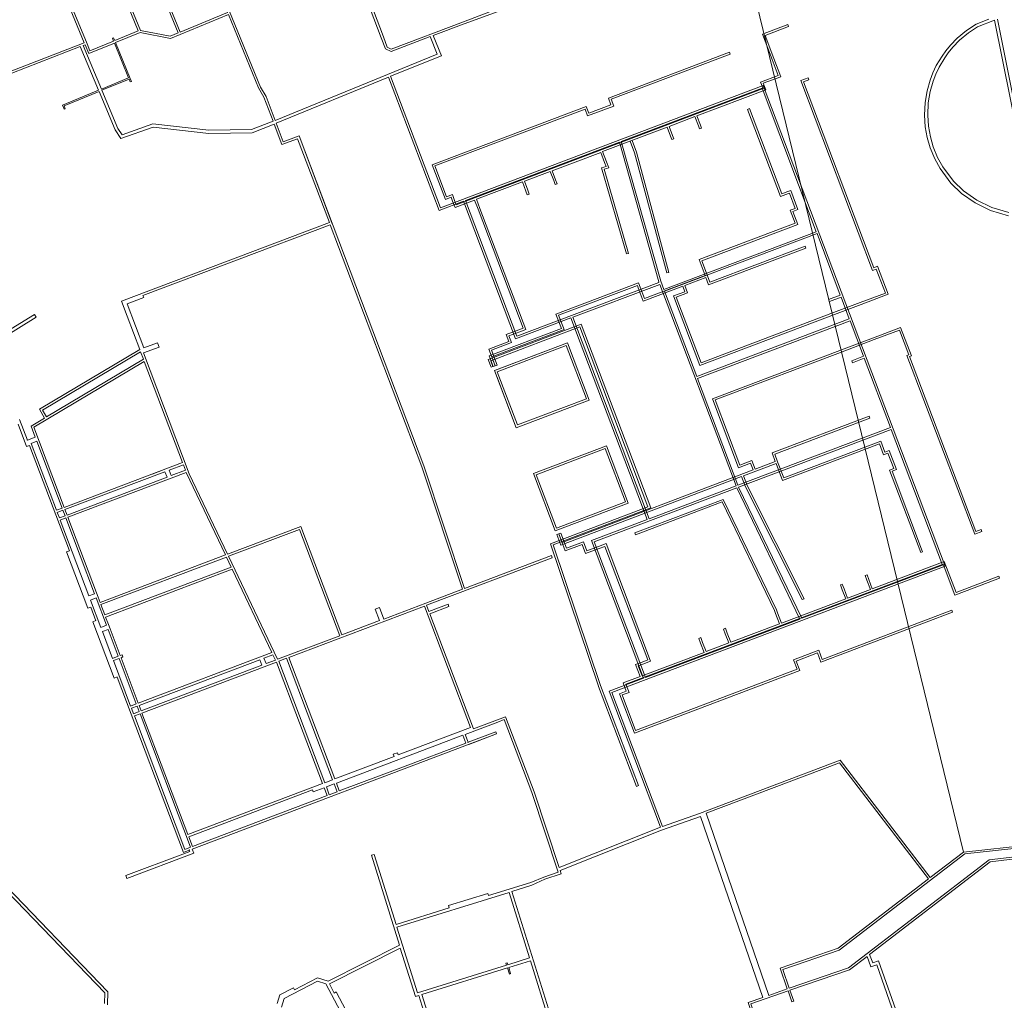
# Model space of a CAD drawing. Units: metres. Extents: x 136521 to 145998, y 441902 to 451777.
# Drawn here: x 140518 to 140989, y 447388 to 447857 of the extents above; entities that cross this region are included whole.
import ezdxf

# ---------------------------------------------------------------- set-up
doc = ezdxf.new("R2010")
doc.units = ezdxf.units.M
doc.header["$MEASUREMENT"] = 0
doc.layers.add('N-BH-KL-KABELS EN LEIDINGEN-G', color=30, linetype='Continuous', lineweight=13, true_color=0xff7f00)

msp = doc.modelspace()

# ---------------------------------------------------------------- linework, layer by layer
at = {"layer": 'N-BH-KL-KABELS EN LEIDINGEN-G', "ltscale": 10}
for p, q in [((140574.546211, 447852.109725), (140544.964119, 447924.169126)), ((140521.837075, 447914.674926), (140550.087807, 447845.858603)), ((140617.71365, 447859.885307), (140589.968332, 447848.495196)), ((140632.104505, 447824.830436), (140617.71365, 447859.885307)), ((140984.245349, 447857.192832), (140976.093165, 447854.013941)), ((141002.752936, 447764.866083), (140984.245349, 447857.192832)), ((140994.628185, 447813.028874), (140985.664276, 447857.746133)), ((140563.260214, 447847.476555), (140574.546211, 447852.109725)), ((140575.47349, 447851.35536), (140563.65897, 447846.50522)), ((140589.968332, 447848.495196), (140575.47349, 447851.35536)), ((140885.386698, 447855.146386), (140885.740699, 447854.211141)), ((140971.759187, 447851.164604), (140967.464085, 447847.59915)), ((140976.093165, 447854.013941), (140971.759187, 447851.164604)), ((140550.087807, 447845.858603), (140551.419167, 447842.615525)), ((140550.846588, 447841.245433), (140563.103921, 447846.277359)), ((140551.419167, 447842.615525), (140562.705165, 447847.248695)), ((140562.135513, 447848.636317), (140562.690562, 447848.864178)), ((140562.705165, 447847.248695), (140562.135513, 447848.636317)), ((140562.690562, 447848.864178), (140563.260214, 447847.476555)), ((140563.103921, 447846.277359), (140569.947583, 447829.606796)), ((140563.65897, 447846.50522), (140570.730492, 447829.279608)), ((140967.464085, 447847.59915), (140964.260025, 447844.315773)), ((140546.774181, 447844.565388), (140514.063613, 447831.799366)), ((140555.526913, 447823.68677), (140546.774181, 447844.565388)), ((140548.171966, 447845.110904), (140549.109511, 447845.476802)), ((140556.914574, 447824.256437), (140548.171966, 447845.110904)), ((140549.109511, 447845.476802), (140550.846588, 447841.245433)), ((140857.415518, 447841.87916), (140857.769519, 447840.943915)), ((140962.12372, 447841.591804), (140960.407058, 447839.234098)), ((140964.260025, 447844.315773), (140962.12372, 447841.591804)), ((140960.407058, 447839.234098), (140957.708849, 447834.785707)), ((140957.708849, 447834.785707), (140956.117149, 447831.460458)), ((140569.947583, 447829.606796), (140556.914574, 447824.256437)), ((140570.175443, 447829.051747), (140557.146553, 447823.703079)), ((140570.745095, 447827.664125), (140570.175443, 447829.051747)), ((140570.730492, 447829.279608), (140571.300144, 447827.891985)), ((140571.300144, 447827.891985), (140570.745095, 447827.664125)), ((140694.319972, 447830.012661), (140640.568064, 447807.893507)), ((140718.49523, 447766.14267), (140694.319972, 447830.012661)), ((140895.044962, 447829.629872), (140895.398969, 447828.694629)), ((140954.84886, 447828.01528), (140953.455024, 447823.02957)), ((140956.117149, 447831.460458), (140954.84886, 447828.01528)), ((140538.246395, 447816.592707), (140555.526913, 447823.68677)), ((140555.758892, 447823.133411), (140539.029305, 447816.265519)), ((140563.494071, 447804.682048), (140555.758892, 447823.133411)), ((140557.146553, 447823.703079), (140564.823732, 447805.390068)), ((140634.675828, 447820.353038), (140632.104505, 447824.830436)), ((140805.668068, 447799.138225), (140872.997936, 447824.623072)), ((140872.997936, 447824.623072), (140898.9638, 447756.022697)), ((140953.455024, 447823.02957), (140952.532802, 447817.652367)), ((140639.012638, 447808.895493), (140634.675828, 447820.353038)), ((140952.532802, 447817.652367), (140952.26395, 447811.729054)), ((140539.043908, 447814.650035), (140538.246395, 447816.592707)), ((140539.029305, 447816.265519), (140539.598957, 447814.877896)), ((140539.598957, 447814.877896), (140539.043908, 447814.650035)), ((140866.070124, 447814.5419), (140867.005369, 447814.895901)), ((140628.744243, 447804.876212), (140639.012638, 447808.895493)), ((140828.533513, 447806.376224), (140840.916175, 447811.063152)), ((140840.916175, 447811.063152), (140842.562591, 447806.713388)), ((140841.851421, 447811.41715), (140843.497838, 447807.067385)), ((140952.26395, 447811.729054), (140952.583484, 447806.451058)), ((140566.195949, 447800.572682), (140563.494071, 447804.682048)), ((140564.823732, 447805.390068), (140566.802225, 447802.380919)), ((140581.70258, 447806.095627), (140566.195949, 447800.572682)), ((140566.802225, 447802.380919), (140581.527627, 447807.625616)), ((140581.527627, 447807.625616), (140608.350945, 447804.542267)), ((140608.277262, 447803.040859), (140581.70258, 447806.095627)), ((140608.350945, 447804.542267), (140628.744243, 447804.876212)), ((140639.543672, 447807.492537), (140629.039178, 447803.38084)), ((140643.265336, 447797.660164), (140639.543672, 447807.492537)), ((140640.568064, 447807.893507), (140643.939359, 447798.986781)), ((140796.7319, 447794.339082), (140827.598266, 447806.022227)), ((140829.244685, 447801.672465), (140827.598266, 447806.022227)), ((140830.179931, 447802.026463), (140828.533513, 447806.376224)), ((140842.562591, 447806.713388), (140843.138299, 447805.192392)), ((140843.138299, 447805.192392), (140844.073546, 447805.546389)), ((140843.497838, 447807.067385), (140844.073546, 447805.546389)), ((140952.583484, 447806.451058), (140953.531377, 447801.366023)), ((140629.039178, 447803.38084), (140608.277262, 447803.040859)), ((140650.792723, 447800.509365), (140643.265336, 447797.660164)), ((140643.939359, 447798.986781), (140651.466727, 447801.835973)), ((140665.980778, 447760.383656), (140650.792723, 447800.509365)), ((140651.466727, 447801.835973), (140711.243765, 447643.909716)), ((140667.390099, 447759.767671), (140651.466747, 447801.835981)), ((140804.729292, 447798.782892), (140731.124278, 447770.922857)), ((140823.559016, 447732.072404), (140804.729292, 447798.782892)), ((140824.509624, 447732.385816), (140805.668068, 447799.138225)), ((140812.014237, 447793.768362), (140809.910191, 447799.327161)), ((140812.949483, 447794.122359), (140810.845437, 447799.681158)), ((140829.244685, 447801.672466), (140829.820393, 447800.15147)), ((140829.820393, 447800.15147), (140830.755639, 447800.505467)), ((140830.179931, 447802.026463), (140830.755639, 447800.505467)), ((140953.531377, 447801.366023), (140954.914934, 447796.575775)), ((140798.584695, 447789.444076), (140796.7319, 447794.339082)), ((140828.382346, 447736.521051), (140812.964831, 447794.074739)), ((140954.914934, 447796.575775), (140956.999375, 447791.56432)), ((140772.600414, 447785.205138), (140795.796654, 447793.985084)), ((140797.649449, 447789.090078), (140795.796654, 447793.985084)), ((140827.416403, 447736.262294), (140811.998889, 447793.815982)), ((140956.999375, 447791.56432), (140959.449564, 447787.073851)), ((140759.282512, 447780.164215), (140771.665168, 447784.851141)), ((140773.311019, 447780.502877), (140771.665168, 447784.85114)), ((140774.246265, 447780.856875), (140772.600414, 447785.205138)), ((140959.449564, 447787.073851), (140964.544558, 447780.230048)), ((140760.928922, 447775.814464), (140759.282512, 447780.164215)), ((140774.019577, 447778.630896), (140773.311582, 447780.501389)), ((140774.954823, 447778.984894), (140774.246829, 447780.855386)), ((140964.544558, 447780.230048), (140969.428035, 447775.511784)), ((140736.396264, 447771.501603), (140758.347266, 447779.810217)), ((140759.993676, 447775.460467), (140758.347266, 447779.810217)), ((140760.70167, 447773.589974), (140759.993676, 447775.460467)), ((140761.636917, 447773.943971), (140760.928922, 447775.814464)), ((140774.019577, 447778.630896), (140774.954823, 447778.984894)), ((140969.428035, 447775.511784), (140975.712534, 447771.061532)), ((140730.189032, 447770.568859), (140718.49523, 447766.14267)), ((140755.111068, 447704.726698), (140730.189032, 447770.568859)), ((140731.124278, 447770.922857), (140755.692311, 447706.015946)), ((140735.461017, 447771.147606), (140737.107124, 447766.798714)), ((140736.396264, 447771.501603), (140738.042369, 447767.152716)), ((140760.70167, 447773.589974), (140761.636917, 447773.943971)), ((140975.712534, 447771.061532), (140982.895737, 447767.578154)), ((140886.4905, 447766.242488), (140888.897042, 447767.153393)), ((140887.779746, 447765.661244), (140890.186288, 447766.572149)), ((140982.895737, 447767.578154), (140991.146872, 447765.123155)), ((140566.517565, 447722.735851), (140665.980778, 447760.383656)), ((140576.75714, 447725.435469), (140666.370122, 447759.35504)), ((140666.370122, 447759.35504), (140710.204084, 447643.55046)), ((140898.9638, 447756.022697), (140826.014388, 447728.410332)), ((140826.368388, 447727.475087), (140899.317799, 447755.087452)), ((140899.317799, 447755.087452), (140910.454903, 447725.663838)), ((140847.442543, 447730.516689), (140893.961325, 447748.124598)), ((140848.023785, 447731.805935), (140893.607324, 447749.059843)), ((140893.607324, 447749.059843), (140893.961325, 447748.124598)), ((140808.141022, 447745.351284), (140809.101697, 447745.628961)), ((140845.729124, 447735.04339), (140842.852187, 447742.644001)), ((140846.84137, 447734.92977), (140844.141435, 447742.062759)), ((140827.416403, 447736.262294), (140828.382346, 447736.521051)), ((140836.019362, 447730.298895), (140846.083127, 447734.108146)), ((140846.083127, 447734.108146), (140847.442543, 447730.516689)), ((140846.84137, 447734.92977), (140848.023785, 447731.805935)), ((140755.692311, 447706.015946), (140823.680842, 447731.750548)), ((140824.034842, 447730.815303), (140782.52413, 447715.102923)), ((140823.680842, 447731.750548), (140823.559016, 447732.072404)), ((140860.54986, 447634.345089), (140824.034842, 447730.815303)), ((140826.014388, 447728.410332), (140824.509624, 447732.385816)), ((140569.289442, 447721.486172), (140577.12884, 447724.453461)), ((140577.12884, 447724.453461), (140576.75714, 447725.435469)), ((140841.820446, 447686.651793), (140826.368388, 447727.475087)), ((140910.454903, 447725.663838), (140904.867314, 447723.548885)), ((140904.867314, 447723.548885), (140905.221313, 447722.613639)), ((140905.221313, 447722.613639), (140910.808902, 447724.728592)), ((140910.808902, 447724.728592), (140914.769844, 447714.264002)), ((140569.212444, 447715.616142), (140566.517565, 447722.735851)), ((140577.28274, 447700.368338), (140569.289442, 447721.486172)), ((140920.012866, 447722.091472), (140907.247792, 447717.259741)), ((140920.366867, 447721.156227), (140907.601794, 447716.324496)), ((140484.050453, 447691.068793), (140524.836158, 447716.447476)), ((140525.628631, 447715.173904), (140484.834812, 447689.790171)), ((140524.836158, 447716.447476), (140525.628631, 447715.173904)), ((140575.273917, 447699.602097), (140569.212444, 447715.616142)), ((140781.588886, 447714.74892), (140755.111068, 447704.726698)), ((140818.10391, 447618.278817), (140781.588886, 447714.74892)), ((140782.52413, 447715.102923), (140819.039155, 447618.632818)), ((140914.769844, 447714.264002), (140841.820446, 447686.651793)), ((140915.123843, 447713.328756), (140842.174446, 447685.716547)), ((140921.545683, 447696.362613), (140915.123843, 447713.328756)), ((140926.376266, 447705.279293), (140913.611193, 447700.447562)), ((140577.061826, 447697.985858), (140584.496862, 447700.800092)), ((140583.735846, 447702.810902), (140577.28274, 447700.368338)), ((140584.496862, 447700.800092), (140583.735846, 447702.810902)), ((140926.730267, 447704.344048), (140913.965194, 447699.512317)), ((140527.238134, 447671.043159), (140575.273917, 447699.602097)), ((140575.669324, 447698.557453), (140528.745776, 447670.659778)), ((140577.035448, 447694.948238), (140575.669324, 447698.557453)), ((140598.932843, 447640.203987), (140577.061826, 447697.985858)), ((140915.957916, 447694.247593), (140921.545683, 447696.362613)), ((140921.899682, 447695.427367), (140916.311915, 447693.312347)), ((140934.434437, 447662.311237), (140921.899682, 447695.427367)), ((140577.430854, 447693.903597), (140524.537863, 447662.457426)), ((140530.687525, 447667.393675), (140577.035448, 447694.948238)), ((140595.750871, 447645.503215), (140577.430854, 447693.903597)), ((140743.337368, 447691.103614), (140744.27261, 447691.457624)), ((140744.403483, 447691.501945), (140745.338728, 447691.855947)), ((140746.273973, 447692.209949), (140745.338728, 447691.855947)), ((140916.311915, 447693.312347), (140915.957916, 447694.247593)), ((140842.174446, 447685.716547), (140861.485105, 447634.69909)), ((140523.269309, 447662.98343), (140529.742003, 447666.831547)), ((140529.742003, 447666.831547), (140527.238134, 447671.043159)), ((140528.745776, 447670.659778), (140530.687525, 447667.393675)), ((140924.301302, 447667.774882), (140877.781049, 447650.166416)), ((140924.655304, 447666.839637), (140879.070254, 447649.585157)), ((140924.301302, 447667.774882), (140924.655304, 447666.839637)), ((140521.040553, 447653.193718), (140517.009492, 447663.843497)), ((140517.775463, 447666.057136), (140521.526274, 447656.270016)), ((140525.270752, 447657.695759), (140523.269309, 447662.98343)), ((140524.537863, 447662.457426), (140539.07518, 447624.050858)), ((140861.485105, 447634.69909), (140934.434437, 447662.311237)), ((140521.530118, 447656.279884), (140525.270752, 447657.695759)), ((140934.788436, 447661.375991), (140861.814731, 447633.754619)), ((140959.358596, 447596.462989), (140934.788436, 447661.375991)), ((140522.499519, 447653.718879), (140521.040553, 447653.193718)), ((140541.580753, 447603.307314), (140522.499482, 447653.718883)), ((140526.031855, 447655.684982), (140523.319987, 447654.658507)), ((140523.319987, 447654.658507), (140535.427816, 447622.670351)), ((140538.139744, 447623.696843), (140526.031855, 447655.684982)), ((140879.334496, 447646.061356), (140877.78109, 447650.166432)), ((140880.446372, 447645.948586), (140879.070254, 447649.585157)), ((140935.999601, 447642.710122), (140933.217088, 447650.061314)), ((140937.288848, 447642.128876), (140933.798333, 447651.350556)), ((140539.07518, 447624.050858), (140595.750871, 447645.503215)), ((140589.314726, 447641.890909), (140596.140271, 447644.474444)), ((140596.140271, 447644.474444), (140596.140271, 447644.474445)), ((140596.140271, 447644.474445), (140597.131467, 447641.855764)), ((140710.204084, 447643.55046), (140729.668028, 447584.884613)), ((140711.243765, 447643.909716), (140730.697235, 447585.274179)), ((140864.103879, 447639.192501), (140879.688415, 447645.126078)), ((140867.536686, 447645.219565), (140868.744241, 447642.029276)), ((140868.117931, 447646.508812), (140869.678799, 447642.385095)), ((140869.678799, 447642.385095), (140879.334496, 447646.061356)), ((140879.688415, 447645.126078), (140882.791333, 447636.926216)), ((140880.446372, 447645.948586), (140883.372675, 447638.215452)), ((140587.303949, 447641.129807), (140539.464392, 447623.02207)), ((140540.845014, 447619.374569), (140597.433496, 447640.793883)), ((140581.183998, 447639.989544), (140586.914532, 447642.158619)), ((140588.295153, 447638.51112), (140587.303949, 447641.129807)), ((140590.30593, 447639.272222), (140589.314726, 447641.890909)), ((140597.131467, 447641.855764), (140590.30593, 447639.272222)), ((140597.433496, 447640.793883), (140616.245622, 447601.295787)), ((140617.277916, 447601.686518), (140598.932843, 447640.203987)), ((140865.055164, 447633.883525), (140863.169324, 447638.836683)), ((140865.989719, 447634.239343), (140864.103879, 447639.192501)), ((140540.455611, 447620.403342), (140588.295153, 447638.511121)), ((140588.295153, 447638.511121), (140588.295153, 447638.51112)), ((140819.039155, 447618.632818), (140860.54986, 447634.345089)), ((140865.055164, 447633.883525), (140892.260938, 447579.920675)), ((140865.9689, 447634.286545), (140893.153856, 447580.370895)), ((140860.875956, 447633.399282), (140792.728357, 447607.604645)), ((140891.089636, 447570.62661), (140860.875956, 447633.399282)), ((140861.814731, 447633.754619), (140892.028434, 447570.981899)), ((140535.427816, 447622.670351), (140538.139744, 447623.696843)), ((140535.817216, 447621.641581), (140538.529146, 447622.668071)), ((140536.808433, 447619.022845), (140535.817216, 447621.641581)), ((140539.520367, 447620.04934), (140536.808439, 447619.022848)), ((140538.529146, 447622.668071), (140539.520367, 447620.04934)), ((140539.464392, 447623.02207), (140540.455611, 447620.403342)), ((140536.808439, 447619.022848), (140536.808433, 447619.022845)), ((140539.909769, 447619.020568), (140537.197839, 447617.994078)), ((140537.197839, 447617.994078), (140550.921833, 447581.736092)), ((140553.633832, 447582.762617), (140539.909769, 447619.020568)), ((140554.569077, 447583.116618), (140540.845014, 447619.374569)), ((140791.439115, 447608.185891), (140818.10391, 447618.278817)), ((140652.305745, 447614.944966), (140617.277916, 447601.686518)), ((140617.752535, 447600.690005), (140651.666394, 447613.526751)), ((140651.666394, 447613.526751), (140670.924062, 447562.649426)), ((140671.952832, 447563.038828), (140652.305745, 447614.944966)), ((140812.182751, 447611.929281), (140812.536752, 447610.994036)), ((140977.893927, 447613.473905), (140978.247928, 447612.53866)), ((140816.360242, 447542.345281), (140791.439115, 447608.185891)), ((140792.728357, 447607.604645), (140817.295505, 447542.699234)), ((140541.616135, 447603.35708), (140540.191595, 447602.742866)), ((140540.191595, 447602.742866), (140550.372823, 447575.844777)), ((140616.245622, 447601.295787), (140556.279469, 447578.597889)), ((140730.697235, 447585.274179), (140772.273752, 447601.011383)), ((140772.273752, 447601.011383), (140772.663154, 447599.982613)), ((140948.910793, 447602.422616), (140949.846038, 447602.776617)), ((140556.66883, 447577.569227), (140616.720241, 447600.299273)), ((140616.720241, 447600.299273), (140619.007055, 447595.497859)), ((140641.224587, 447551.407889), (140617.752535, 447600.690005)), ((140772.663154, 447599.982613), (140712.487667, 447577.205481)), ((140892.028434, 447570.981899), (140959.358596, 447596.462989)), ((140619.007055, 447595.497859), (140558.545077, 447572.612322)), ((140558.934479, 447571.583552), (140619.481674, 447594.501345)), ((140619.481674, 447594.501345), (140638.509559, 447554.550238)), ((140922.308472, 447591.507894), (140923.243717, 447591.861895)), ((140922.308472, 447591.507894), (140923.193475, 447589.169781)), ((140923.243717, 447591.861895), (140924.12872, 447589.523783)), ((140910.48696, 447587.033367), (140911.422205, 447587.387369)), ((140910.48696, 447587.033367), (140911.371963, 447584.695255)), ((140911.422205, 447587.387369), (140912.307208, 447585.049256)), ((140923.193467, 447589.169803), (140924.841047, 447584.816409)), ((140924.128729, 447589.523761), (140925.776309, 447585.170367)), ((140974.156023, 447586.532224), (140986.345361, 447591.146032)), ((140974.510024, 447585.596979), (140986.699362, 447590.210787)), ((140986.345361, 447591.146032), (140986.699362, 447590.210787)), ((140550.921833, 447581.736092), (140553.633832, 447582.762617)), ((140555.33018, 447581.105841), (140554.569077, 447583.116618)), ((140729.668028, 447584.884613), (140712.098267, 447578.23425)), ((140911.371955, 447584.695277), (140913.019346, 447580.342382)), ((140912.307216, 447585.049235), (140913.954607, 447580.69634)), ((140913.954607, 447580.69634), (140924.841047, 447584.816409)), ((140551.682932, 447579.725314), (140554.394934, 447580.75184)), ((140556.628211, 447566.660183), (140551.682932, 447579.725314)), ((140554.394934, 447580.75184), (140559.340237, 447567.686718)), ((140556.279469, 447578.597889), (140555.33018, 447581.105841)), ((140558.545077, 447572.612322), (140556.66883, 447577.569227)), ((140712.098261, 447578.234267), (140691.990467, 447570.623274)), ((140712.098267, 447578.23425), (140712.098261, 447578.234267)), ((140713.620396, 447574.212877), (140722.795977, 447577.685924)), ((140722.795977, 447577.685924), (140723.185377, 447576.657154)), ((140882.287013, 447568.711461), (140913.019346, 447580.342382)), ((140892.260938, 447579.920675), (140893.153856, 447580.370895)), ((140550.372823, 447575.844777), (140551.775691, 447576.375778)), ((140554.247135, 447569.843495), (140551.774738, 447576.375418)), ((140711.45889, 447576.816097), (140646.552942, 447552.248561)), ((140689.91953, 447576.094535), (140687.908753, 447575.333432)), ((140687.908753, 447575.333432), (140689.979678, 447569.862202)), ((140691.990467, 447570.623274), (140689.91953, 447576.094535)), ((140733.470634, 447518.662677), (140711.45889, 447576.816097)), ((140712.487667, 447577.205481), (140713.620396, 447574.212877)), ((140723.185377, 447576.657154), (140714.009796, 447573.184107)), ((140714.009796, 447573.184107), (140734.882825, 447518.038805)), ((140879.494987, 447573.263626), (140881.351752, 447568.357503)), ((140880.430248, 447573.617583), (140882.287013, 447568.711461)), ((140963.834869, 447574.819517), (140964.18887, 447573.884272)), ((140554.244511, 447569.891949), (140552.861603, 447569.26961)), ((140552.861603, 447569.26961), (140563.042831, 447542.371522)), ((140560.275483, 447568.04072), (140558.934479, 447571.583552)), ((140561.036586, 447566.029943), (140560.275483, 447568.04072)), ((140689.979678, 447569.862202), (140671.952832, 447563.038828)), ((140817.295506, 447542.699232), (140891.089636, 447570.62661)), ((140858.020611, 447559.527627), (140881.357059, 447568.359511)), ((140559.340237, 447567.686718), (140556.628211, 447566.660183)), ((140557.389308, 447564.649405), (140557.38931, 447564.649405)), ((140562.261001, 447551.778687), (140557.389308, 447564.649405)), ((140557.38931, 447564.649405), (140560.101341, 447565.675942)), ((140560.101341, 447565.675942), (140564.973058, 447552.805227)), ((140565.908304, 447553.159228), (140561.036586, 447566.029943)), ((140854.553857, 447565.862291), (140855.489102, 447566.216292)), ((140854.553857, 447565.862291), (140855.438925, 447563.524007)), ((140855.438917, 447563.524029), (140857.085349, 447559.173669)), ((140855.489102, 447566.216292), (140856.37417, 447563.878008)), ((140856.374178, 447563.877987), (140858.020611, 447559.527627)), ((140670.924062, 447562.649428), (140641.224587, 447551.407889)), ((140670.924062, 447562.649426), (140670.924062, 447562.649428)), ((140842.732345, 447561.387765), (140843.66759, 447561.741766)), ((140842.732345, 447561.387765), (140843.617436, 447559.049419)), ((140843.617428, 447559.04944), (140845.263648, 447554.699642)), ((140843.66759, 447561.741766), (140844.552681, 447559.40342)), ((140844.55269, 447559.403398), (140846.198909, 447555.0536)), ((140846.198909, 447555.0536), (140857.085349, 447559.173669)), ((140638.509559, 447554.550238), (140574.545934, 447530.33925)), ((140815.587601, 447543.468481), (140845.263648, 447554.699642)), ((140564.973058, 447552.805227), (140562.261001, 447551.778687)), ((140562.650401, 447550.749917), (140565.362459, 447551.776458)), ((140570.898595, 447528.958688), (140562.650401, 447550.749917)), ((140565.362459, 447551.776458), (140573.610689, 447529.985249)), ((140566.843549, 447553.513228), (140565.908304, 447553.159228)), ((140566.297705, 447552.130458), (140567.23295, 447552.484459)), ((140574.545934, 447530.33925), (140566.297705, 447552.130458)), ((140567.23295, 447552.484459), (140566.843549, 447553.513228)), ((140574.935336, 447529.310481), (140632.66003, 447551.15996)), ((140576.315942, 447525.663024), (140640.754468, 447550.053636)), ((140632.66003, 447551.15996), (140633.651274, 447548.541169)), ((140634.670807, 447551.921062), (140638.984178, 447553.553724)), ((140635.662052, 447549.302268), (140634.670807, 447551.921062)), ((140640.192353, 447551.017031), (140635.662052, 447549.302268)), ((140638.984178, 447553.553724), (140640.192353, 447551.017031)), ((140640.754468, 447550.053636), (140662.766119, 447491.900183)), ((140641.783189, 447550.443164), (140645.524172, 447551.859163)), ((140641.783238, 447550.443037), (140641.783189, 447550.443164)), ((140663.794888, 447492.289584), (140641.783238, 447550.443037)), ((140645.524172, 447551.859163), (140667.535868, 447493.705589)), ((140646.552942, 447552.248561), (140668.564635, 447494.09499)), ((140633.651274, 447548.541169), (140575.92654, 447526.691793)), ((140563.042831, 447542.371522), (140564.445699, 447542.902523)), ((140596.20739, 447458.987026), (140564.470886, 447542.832959)), ((140799.801665, 447536.07869), (140816.360242, 447542.345281)), ((140817.295505, 447542.699234), (140817.295506, 447542.699232)), ((140794.792107, 447538.421041), (140812.913282, 447490.545168)), ((140795.727355, 447538.775035), (140813.848529, 447490.899163)), ((140824.412597, 447471.057665), (140799.801665, 447536.07869)), ((140573.610689, 447529.985249), (140570.898595, 447528.958688)), ((140574.000091, 447528.956479), (140571.287995, 447527.929918)), ((140571.287995, 447527.929918), (140572.27919, 447525.311238)), ((140572.27919, 447525.311238), (140574.991295, 447526.337794)), ((140574.991295, 447526.337794), (140574.000091, 447528.956479)), ((140575.92654, 447526.691793), (140574.935336, 447529.310481)), ((140598.327739, 447467.509495), (140576.315942, 447525.663024)), ((140572.66859, 447524.282468), (140575.380696, 447525.309024)), ((140596.846761, 447460.405196), (140572.66859, 447524.282468)), ((140575.380696, 447525.309024), (140599.558982, 447461.431796)), ((140746.595142, 447521.331585), (140730.936414, 447515.404582)), ((140734.882825, 447518.038805), (140750.286642, 447523.914044)), ((140749.647272, 447522.495873), (140746.595142, 447521.331585)), ((140762.871436, 447487.558589), (140749.647272, 447522.495873)), ((140750.286642, 447523.914044), (140763.899219, 447487.9506)), ((140698.946066, 447505.594721), (140733.470634, 447518.662677)), ((140745.596106, 447516.708385), (140732.342566, 447511.691771)), ((140745.596106, 447516.708385), (140732.342566, 447511.691771)), ((140745.596106, 447516.708385), (140745.972043, 447515.674378)), ((140745.985542, 447515.679526), (140600.377187, 447460.565335)), ((140669.325737, 447492.084213), (140729.907648, 447515.015182)), ((140729.907648, 447515.015182), (140731.31309, 447511.302103)), ((140730.936414, 447515.404582), (140732.341937, 447511.691293)), ((140745.985542, 447515.679526), (140732.755138, 447510.656577)), ((140696.533499, 447505.895122), (140698.544276, 447506.656223)), ((140698.544276, 447506.656223), (140698.946066, 447505.594721)), ((140731.31309, 447511.302103), (140700.114241, 447499.492988)), ((140668.564638, 447494.094991), (140696.935289, 447504.833619)), ((140696.935289, 447504.833619), (140696.533499, 447505.895122)), ((140700.114241, 447499.492988), (140670.731162, 447488.371163)), ((140910.09928, 447501.882749), (140846.218908, 447477.703311)), ((140952.723422, 447446.317238), (140910.09928, 447501.882749)), ((140667.535868, 447493.705589), (140663.794888, 447492.289584)), ((140668.564635, 447494.09499), (140668.564638, 447494.094991)), ((140662.766119, 447491.900183), (140598.327739, 447467.509495)), ((140598.717141, 447466.480725), (140657.84232, 447488.860304)), ((140657.84232, 447488.860304), (140658.214021, 447487.878297)), ((140658.214021, 447487.878297), (140663.527218, 447489.889405)), ((140663.527218, 447489.889405), (140663.527217, 447489.889405)), ((140663.527217, 447489.889405), (140664.93264, 447486.176364)), ((140664.555987, 447490.278806), (140668.296967, 447491.694811)), ((140665.961409, 447486.565765), (140664.555987, 447490.278806)), ((140669.70239, 447487.981768), (140665.961409, 447486.565765)), ((140668.296967, 447491.694811), (140669.70239, 447487.981768)), ((140670.731162, 447488.371163), (140669.325737, 447492.084213)), ((140763.899219, 447487.9506), (140775.878077, 447451.787114)), ((140812.913282, 447490.545168), (140813.848529, 447490.899163)), ((140664.93264, 447486.176364), (140600.494227, 447461.785795)), ((140775.500659, 447449.429836), (140762.871436, 447487.558589)), ((140846.218908, 447477.703311), (140876.207139, 447390.555373)), ((140485.273818, 447469.888634), (140559.941683, 447392.283919)), ((140775.878077, 447451.787114), (140824.412597, 447471.057665)), ((140485.234275, 447467.838405), (140558.480371, 447391.711382)), ((140600.494227, 447461.785795), (140598.717141, 447466.480725)), ((140598.965846, 447460.031129), (140596.20739, 447458.987026)), ((140599.558982, 447461.431796), (140596.846761, 447460.405196)), ((140598.964097, 447460.030989), (140599.198017, 447459.41299)), ((140600.370691, 447460.569053), (140601.131888, 447458.541121)), ((140969.964761, 447458.282686), (141001.507766, 447461.629801)), ((140595.91585, 447458.170649), (140568.615469, 447447.837227)), ((140569.146471, 447446.43436), (140601.131888, 447458.541121)), ((140599.198017, 447459.41299), (140595.91585, 447458.170649)), ((140686.076278, 447457.556194), (140687.46075, 447457.987167)), ((140699.463675, 447414.550033), (140686.076278, 447457.556194)), ((140687.46075, 447457.987167), (140697.876683, 447424.526645)), ((140909.873668, 447412.186982), (140969.964761, 447458.282686)), ((140981.736453, 447455.339559), (140914.428017, 447403.707452)), ((141011.551242, 447458.981547), (140981.736453, 447455.339559)), ((140568.615469, 447447.837227), (140569.146471, 447446.43436)), ((140762.438638, 447444.624149), (140768.656477, 447447.166225)), ((140768.656477, 447447.166225), (140775.500659, 447449.429836)), ((140909.394263, 447413.079565), (140952.723422, 447446.317238)), ((140742.074757, 447438.285072), (140762.438638, 447444.624149)), ((140751.96788, 447439.846075), (140698.307655, 447423.142173)), ((140722.981061, 447433.493455), (140741.747812, 447439.335361)), ((140741.747812, 447439.335361), (140742.074757, 447438.285072)), ((140761.737582, 447408.461527), (140751.96788, 447439.846075)), ((140697.876683, 447424.526645), (140723.308005, 447432.443166)), ((140723.308005, 447432.443166), (140722.981061, 447433.493455)), ((140698.307655, 447423.142173), (140708.077357, 447391.757625)), ((140665.327708, 447397.342211), (140699.463675, 447414.550033)), ((140666.00255, 447396.058582), (140699.900591, 447413.146466)), ((140699.900591, 447413.146466), (140707.123858, 447389.942181)), ((140881.688344, 447403.545759), (140909.394263, 447413.079565)), ((140751.344494, 447405.226261), (140761.737582, 447408.461527)), ((140882.959309, 447402.925558), (140909.873668, 447412.186982)), ((140925.046311, 447404.121623), (140923.245822, 447409.211232)), ((140925.960177, 447406.036002), (140924.497304, 447410.171241)), ((140708.077357, 447391.757625), (140750.771609, 447405.047927)), ((140710.226985, 447390.908154), (140751.202581, 447403.663455)), ((140750.474386, 447406.002736), (140751.047271, 447406.181069)), ((140750.771609, 447405.047927), (140750.474386, 447406.002736)), ((140751.047271, 447406.181069), (140751.344494, 447405.226261)), ((140751.202581, 447403.663455), (140752.10911, 447400.75129)), ((140751.775466, 447403.841789), (140762.168554, 447407.077055)), ((140752.681995, 447400.929624), (140751.775466, 447403.841789)), ((140762.168554, 447407.077055), (140780.941124, 447346.771365)), ((140885.104853, 447393.617141), (140881.688344, 447403.545759)), ((140914.428017, 447403.707452), (140886.050436, 447393.942522)), ((140925.046311, 447404.121623), (140927.874556, 447405.122136)), ((140925.960177, 447406.036002), (140928.788422, 447407.036516)), ((140937.933635, 447376.687207), (140927.874556, 447405.122136)), ((140938.847501, 447378.601587), (140928.788422, 447407.036516)), ((140649.304644, 447393.187072), (140660.22519, 447398.928322)), ((140660.22519, 447398.928322), (140665.327708, 447397.342211)), ((140752.10911, 447400.75129), (140752.681995, 447400.929624)), ((140886.050436, 447393.942522), (140882.959309, 447402.925558)), ((140642.261833, 447390.727213), (140648.777649, 447394.152768)), ((140644.383365, 447388.961638), (140660.368314, 447397.365393)), ((140648.777649, 447394.152768), (140649.304644, 447393.187072)), ((140660.368314, 447397.365393), (140664.323754, 447396.13585)), ((140664.323754, 447396.13585), (140693.885042, 447339.906738)), ((140668.30899, 447391.671455), (140666.00255, 447396.058582)), ((140876.207139, 447390.555373), (140885.104853, 447393.617141)), ((140558.480371, 447391.711382), (140558.381989, 447386.610397)), ((140559.941683, 447392.283919), (140559.820138, 447385.981938)), ((140641.002456, 447386.675797), (140642.261833, 447390.727213)), ((140643.123988, 447384.910223), (140644.383365, 447388.961638)), ((140669.282636, 447392.183329), (140668.30899, 447391.671455)), ((140680.346941, 447371.137694), (140669.282636, 447392.183329)), ((140707.123858, 447389.942181), (140708.842513, 447390.477181)), ((140708.842513, 447390.477181), (140727.607826, 447330.194803)), ((140728.999555, 447330.602464), (140710.226985, 447390.908154))]:
    msp.add_line(p, q, dxfattribs=at)
at = {"layer": 'N-BH-KL-KABELS EN LEIDINGEN-G', "ltscale": 10, "flags": 128}
for points in [[(140597.544536, 447911.780356), (140633.075841, 447825.229193), (140635.704598, 447820.74244), (140640.037029, 447809.296463), (140717.61152, 447840.971215), (140714.27986, 447849.373737), (140695.545194, 447842.282023), (140692.85451, 447843.495365), (140690.844792, 447848.804898), (140657.808968, 447936.08322), (140656.980899, 447945.285289)], [(140658.026636, 447945.379804), (140658.841859, 447936.320488), (140691.816584, 447849.203588), (140693.682572, 447844.273778), (140695.580291, 447843.418017), (140730.175702, 447856.513568), (140761.408507, 447868.509183), (140765.332355, 447876.361462), (140762.227466, 447883.001229), (140762.227466, 447883.001229)], [(140565.493711, 447919.65262), (140593.623549, 447851.130785), (140589.845765, 447849.579914), (140575.576098, 447852.365856), (140546.769323, 447922.53665), (140561.114803, 447928.42581), (140561.114803, 447928.42581)], [(140566.465757, 447920.049646), (140594.594885, 447851.529541), (140617.314893, 447860.856643), (140596.5732, 447911.3816)], [(140857.716107, 447917.22184), (140969.356115, 447459.076128), (140969.356115, 447459.076128), (140857.716107, 447917.22184)], [(140466.030012, 447857.949787), (140468.292902, 447857.040022), (140468.071906, 447856.482196), (140465.80835, 447857.392228), (140462.413711, 447848.853501), (140465.632663, 447847.573782), (140456.916553, 447816.111965), (140462.244441, 447813.993821), (140462.512991, 447814.963185), (140463.073822, 447814.740223), (140462.805271, 447813.770859), (140488.702098, 447803.47537), (140489.103982, 447804.391726), (140489.661876, 447804.169931), (140489.259992, 447803.253574), (140498.744193, 447799.483055), (140513.276707, 447832.61939), (140548.710694, 447846.448285), (140528.596195, 447895.445452), (140503.253744, 447884.521132)], [(141001.399964, 447462.623974), (140969.356115, 447459.076128), (140969.356115, 447459.076128), (140953.516864, 447446.925884), (140910.440366, 447503.081092), (140843.084116, 447477.585996), (140825.356868, 447471.387821), (140801.090926, 447535.497395), (140960.64786, 447595.881694), (140873.579183, 447825.912315), (140719.076478, 447767.431914), (140695.248272, 447830.385008), (140719.556603, 447840.135233), (140715.682888, 447849.904832), (140730.547422, 447855.531568), (140762.489597, 447867.316956)], [(140975.40109, 447855.354079), (140970.865366, 447852.372107), (140966.445474, 447848.703061), (140963.129798, 447845.305304), (140960.926872, 447842.496388), (140959.15728, 447840.065988), (140956.387879, 447835.500226), (140954.7338, 447832.044658), (140953.420441, 447828.477054), (140951.989648, 447823.359149), (140951.038584, 447817.813776), (140950.761891, 447811.717707), (140951.091845, 447806.267594), (140952.070104, 447801.019658), (140953.49738, 447796.078044), (140955.644765, 447790.915257), (140958.183365, 447786.262756), (140963.414378, 447779.236247), (140968.467939, 447774.353653), (140974.946673, 447769.765857), (140982.351021, 447766.175238), (140990.8653, 447763.641946)], [(140981.50152, 447857.732902), (140975.40109, 447855.354079)], [(140885.386698, 447855.146386), (140873.206135, 447850.535899), (140877.774823, 447838.465606)], [(140885.386698, 447855.146386), (140873.206135, 447850.535899), (140877.774823, 447838.465606)], [(140885.740699, 447854.211141), (140874.495377, 447849.954654), (140878.71007, 447838.819604)], [(140857.415518, 447841.87916), (140799.493889, 447819.955139), (140800.729182, 447816.691661), (140790.117562, 447812.675128), (140788.882324, 447815.938536), (140715.202172, 447788.049728), (140721.496351, 447771.420975), (140724.268116, 447772.470121), (140724.976103, 447770.599629)], [(140857.769519, 447840.943915), (140800.783142, 447819.373898), (140802.018437, 447816.110413), (140789.536316, 447811.385889), (140788.30108, 447814.64929), (140716.491418, 447787.468484), (140722.077595, 447772.710221), (140724.849366, 447773.75937), (140725.91135, 447770.953623)], [(140725.91135, 447770.953623), (140726.689833, 447768.896885), (140873.487084, 447824.460716), (140872.301187, 447827.59379), (140880.688283, 447830.768363), (140877.774823, 447838.465606)], [(140841.851421, 447811.41715), (140874.776329, 447823.879468), (140873.590432, 447827.012541), (140881.977527, 447830.187114), (140878.71007, 447838.819604)], [(140920.012958, 447722.091507), (140932.011737, 447726.630487), (140927.652787, 447738.146509), (140925.920769, 447737.490919), (140891.546312, 447828.305568), (140895.044962, 447829.629872)], [(140920.366775, 447721.156192), (140933.301053, 447726.04906), (140928.234031, 447739.435755), (140926.502012, 447738.780165), (140892.835557, 447827.72433), (140895.398969, 447828.694629)], [(140866.070124, 447814.5419), (140881.862119, 447772.820628), (140885.671602, 447774.262563)], [(140867.005369, 447814.895901), (140882.443362, 447774.109875), (140885.317601, 447775.197808)], [(140809.101697, 447745.628961), (140797.45665, 447785.917165), (140799.676765, 447786.558875), (140798.584695, 447789.444076)], [(140808.141022, 447745.351284), (140796.218299, 447786.600163), (140798.357825, 447787.218579), (140797.649449, 447789.090078)], [(140885.317601, 447775.197808), (140886.720395, 447775.728782), (140890.186288, 447766.572149)], [(140724.976103, 447770.599629), (140726.108581, 447767.60764), (140735.461018, 447771.147605)], [(140885.671602, 447774.262563), (140886.139151, 447774.439536), (140888.897042, 447767.153393)], [(140737.107124, 447766.798714), (140758.666173, 447709.841315), (140756.693095, 447709.094508)], [(140738.042369, 447767.152716), (140759.955423, 447709.260061), (140757.047085, 447708.159259)], [(140886.4905, 447766.242488), (140888.834819, 447760.048972), (140842.852187, 447742.644002)], [(140887.779746, 447765.661244), (140890.124065, 447759.467728), (140844.141435, 447742.062759)], [(140814.731726, 447729.458503), (140816.767188, 447724.080965), (140845.729124, 447735.04339)], [(140774.398477, 447716.602725), (140813.933552, 447731.567219), (140814.731726, 447729.458503)], [(140775.687723, 447716.021482), (140813.352309, 447730.277973), (140813.796481, 447729.104502)], [(140813.796481, 447729.104502), (140816.185944, 447722.791719), (140835.084117, 447729.944894)], [(140907.601794, 447716.324496), (140843.273984, 447691.97566), (140830.682291, 447725.241974), (140836.089531, 447727.288679), (140835.084117, 447729.944894)], [(140907.247792, 447717.259741), (140843.855228, 447693.264906), (140831.971537, 447724.660731), (140837.378779, 447726.707436), (140836.019362, 447730.298895)], [(140774.398477, 447716.602725), (140777.008854, 447709.706303), (140742.462425, 447696.630071), (140744.403483, 447691.501945)], [(140775.687723, 447716.021482), (140778.2981, 447709.12506), (140743.751671, 447696.048828), (140745.338728, 447691.855947)], [(140743.337368, 447691.103614), (140741.921326, 447694.844588), (140786.453743, 447711.701093), (140819.723708, 447623.805956), (140773.014397, 447606.095921), (140795.733493, 447538.75788)], [(140744.27261, 447691.457624), (140743.210578, 447694.263356), (140785.872509, 447710.41184), (140818.434655, 447624.386673), (140771.758807, 447606.689325), (140794.785969, 447538.438196)], [(140977.893927, 447613.473905), (140975.330512, 447612.503622), (140943.628862, 447696.257017), (140944.458789, 447696.571154), (140939.309671, 447710.17474), (140926.376266, 447705.279293)], [(140756.693088, 447709.094505), (140750.613271, 447706.793195), (140751.865105, 447703.485941), (140742.306134, 447699.867824), (140745.338728, 447691.855947)], [(140757.047093, 447708.159262), (140751.902515, 447706.211955), (140753.154354, 447702.904691), (140743.595383, 447699.286574), (140746.273973, 447692.209949)], [(140978.247928, 447612.53866), (140974.749268, 447611.214376), (140942.339616, 447696.83826), (140943.169543, 447697.152397), (140938.728427, 447708.885494), (140926.730267, 447704.344048)], [(140744.980619, 447689.587144), (140755.338875, 447662.221938), (140790.242135, 447675.43348), (140779.883848, 447702.798795), (140744.980619, 447689.587144)], [(140746.042648, 447686.781421), (140755.338875, 447662.221938), (140790.242135, 447675.43348), (140779.883848, 447702.798795), (140745.448226, 447689.764144)], [(140746.269876, 447689.005915), (140755.920111, 447663.511188), (140788.952885, 447676.014716), (140779.302613, 447701.509542), (140746.269871, 447689.005912)], [(140867.536686, 447645.219565), (140861.79442, 447643.046049), (140849.283565, 447676.098795), (140913.611193, 447700.447562)], [(140868.117931, 447646.508812), (140862.375663, 447644.335296), (140850.572811, 447675.517551), (140913.965194, 447699.512317)], [(140774.008676, 447612.89863), (140808.911976, 447626.110068), (140798.553688, 447653.475382), (140763.650428, 447640.263841), (140774.008676, 447612.89863)], [(140933.217088, 447650.061314), (140931.171984, 447649.287227), (140929.201544, 447654.492982), (140882.791349, 447636.926175)], [(140933.798335, 447651.350557), (140931.753229, 447650.57647), (140929.782788, 447655.782228), (140883.372675, 447638.215452)], [(140774.589908, 447614.187877), (140807.622725, 447626.691306), (140797.972453, 447652.186133), (140764.939678, 447639.682605), (140774.589912, 447614.187879)], [(140774.845333, 447611.076849), (140776.786731, 447605.947812), (140863.169324, 447638.836683)], [(140775.780578, 447611.43085), (140777.367287, 447607.238878), (140868.744241, 447642.029276)], [(140948.910793, 447602.422616), (140933.954497, 447641.936035), (140935.999601, 447642.710122)], [(140949.846038, 447602.776617), (140935.243744, 447641.354788), (140937.288848, 447642.128874)], [(140880.430248, 447573.617583), (140879.889555, 447575.046254), (140854.438423, 447627.923552), (140812.182751, 447611.929281)], [(140879.494987, 447573.263626), (140878.969664, 447574.651682), (140853.934985, 447626.663757), (140812.536752, 447610.994036)], [(140774.845333, 447611.076849), (140775.780578, 447611.43085), (140776.715823, 447611.784851)], [(140775.780578, 447611.43085), (140778.872135, 447603.263176), (140786.934692, 447606.31495), (140788.593921, 447601.931392), (140795.047531, 447604.374159)], [(140776.715823, 447611.784851), (140779.453379, 447604.552423), (140787.515936, 447607.604196), (140789.175165, 447603.220638), (140794.693529, 447605.309404)], [(140794.693529, 447605.309404), (140798.398238, 447606.71168), (140819.667762, 447550.519185), (140815.963051, 447549.116925)], [(140795.047531, 447604.374159), (140797.816995, 447605.422434), (140818.378515, 447551.100432), (140815.609054, 447550.052172)], [(140809.351614, 447535.549367), (140807.865104, 447539.476614), (140959.617594, 447596.90868), (140965.228878, 447582.083978), (140974.510023, 447585.596979)], [(140925.776309, 447585.170367), (140960.198856, 447598.197883), (140965.810124, 447583.373223), (140974.156024, 447586.532224)], [(140808.054299, 447536.127564), (140804.79531, 447534.894027), (140811.915841, 447516.082116), (140891.080687, 447546.046946), (140889.376656, 447550.550073), (140899.555545, 447554.401871), (140901.204614, 447550.043987), (140964.18887, 447573.884272)], [(140809.35161, 447535.549365), (140806.084559, 447534.312776), (140812.497085, 447517.371363), (140889.791523, 447546.628221), (140888.087462, 447551.131431), (140900.136903, 447555.691065), (140901.785941, 447551.333264), (140963.834869, 447574.819517)], [(140815.609054, 447550.052172), (140812.475349, 447548.866043), (140814.652337, 447543.11453)], [(140815.963051, 447549.116925), (140813.764593, 447548.284794), (140815.587603, 447543.468476)], [(140808.062365, 447536.130617), (140806.575841, 447540.057901), (140814.65234, 447543.114523)], [(140923.245822, 447409.211232), (140914.907422, 447402.81487), (140886.375818, 447392.99694), (140888.165418, 447387.796235), (140887.219835, 447387.470853), (140885.430235, 447392.671558), (140867.563449, 447386.523469), (140882.04294, 447344.445038), (140881.097357, 447344.119656), (140866.292485, 447387.14367), (140873.370391, 447389.579228), (140843.57223, 447476.167617), (140824.836905, 447469.612225), (140776.349919, 447450.362651)], [(141079.545491, 447341.176784), (141062.899339, 447339.747499), (141046.071315, 447371.523019), (141045.807283, 447371.600253), (141017.230071, 447408.853963), (141012.165553, 447458.039329), (141001.986101, 447456.805696), (140982.12858, 447454.380025), (140924.497304, 447410.171241)], [(140776.349919, 447450.362651), (140776.890429, 447448.730881), (140769.001885, 447446.121862), (140762.86961, 447443.239677), (140753.352352, 447440.277047), (140782.756569, 447345.817866)]]:
    msp.add_lwpolyline(points, dxfattribs=at)
at = {"layer": 'N-BH-KL-KABELS EN LEIDINGEN-G', "ltscale": 10}
for p in [(140521.530118, 447656.279884), (140732.342566, 447511.691771), (140598.96427, 447460.030532)]:
    msp.add_point(p, dxfattribs=at)

doc.saveas('drawing.dxf')
